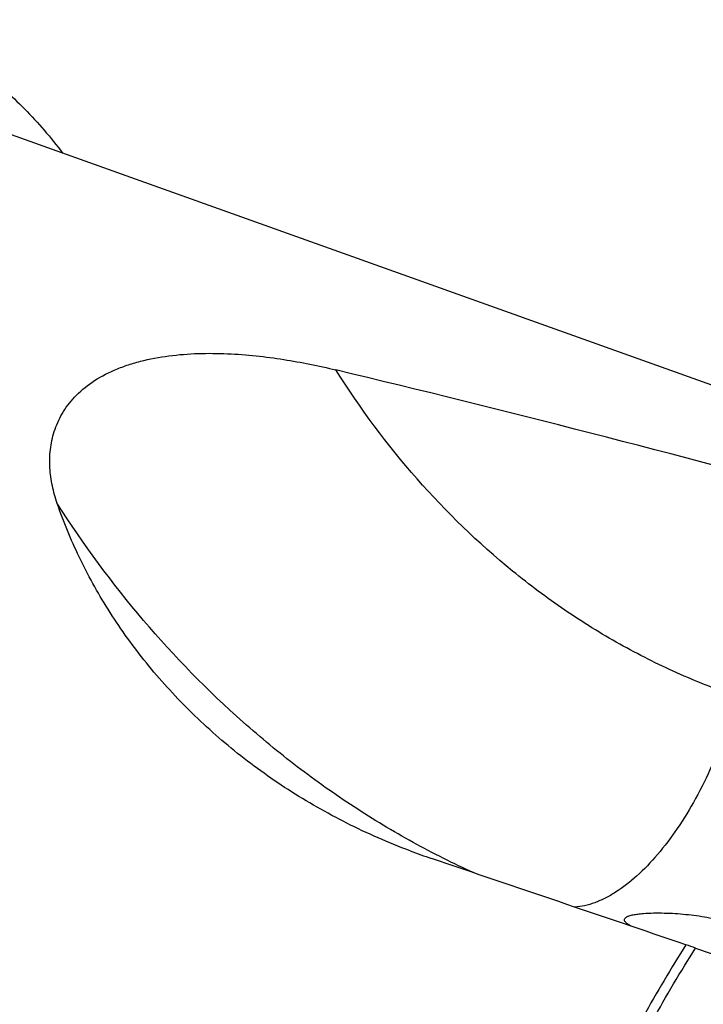
# Model space of a CAD drawing. Units: millimetres. Extents: x 0 to 594, y 0 to 420.
# Drawn here: x 124 to 136, y 94 to 112 of the extents above; entities that cross this region are included whole.
import ezdxf

# ---------------------------------------------------------------- set-up
doc = ezdxf.new("R2010")
doc.units = ezdxf.units.MM
doc.header["$LTSCALE"] = 32.67
doc.layers.add('607088461-000_CL', color=7, linetype='CONTINUOUS')

msp = doc.modelspace()

# ---------------------------------------------------------------- linework, layer by layer
at = {"layer": '607088461-000_CL', "color": 7, "linetype": 'CONTINUOUS'}
for p, q in [((139.2754, 104.2031), (121.894, 110.4263)), ((135.8048, 95.1549), (138.9344, 94.0783))]:
    msp.add_line(p, q, dxfattribs=at)
for centre, radius, start, end in [((134.9506, 108.3447), 12.2152, 249.32856, 251.2561), ((120.6391, 51.0771), 46.6139, 71.01339, 71.24097)]:
    msp.add_arc(centre, radius, start, end, dxfattribs=at)
for centre, major_axis, ratio, start_param, end_param in [((151.1526, 84.2306), (70.9791, -23.0012), 0.1960987, 8.0950809, 8.229793), ((-140.3108, 188.5862), (836.6406, -283.8331), 0.0002751, 1.2347774, 1.2406009)]:
    msp.add_ellipse(centre, major_axis=major_axis, ratio=ratio, start_param=start_param, end_param=end_param, dxfattribs=at)
for points, knots in [([(121.1748, 111.9584), (121.4817, 111.8485), (121.9316, 111.6465), (122.4963, 111.3102), (123.0456, 110.9244), (123.6912, 110.3539), (124.1433, 109.8268), (124.3557, 109.5456)], [0, 0, 0, 0, 0.2416433, 0.3636492, 0.486943, 0.7387628, 1, 1, 1, 1]), ([(124.2586, 103.2014), (124.2227, 103.3062), (124.1779, 103.4664), (124.1403, 103.6839), (124.1187, 103.9026), (124.1244, 104.1803), (124.1938, 104.5133), (124.3381, 104.8392), (124.5687, 105.1454), (124.8903, 105.4152), (125.2212, 105.5927), (125.52, 105.7071), (125.8478, 105.804), (126.2789, 105.8838), (126.8072, 105.9239), (127.3348, 105.9192), (127.8509, 105.8796), (128.5065, 105.7925), (128.9856, 105.6951), (129.297, 105.6201)], [0, 0, 0, 0, 0.047512, 0.0710921, 0.0946085, 0.1416892, 0.1895829, 0.2395437, 0.2932683, 0.3525045, 0.4181716, 0.453289, 0.4896075, 0.5645912, 0.6408099, 0.7164938, 0.7906078, 0.8626543, 1, 1, 1, 1]), ([(130.6385, 96.9159), (130.2492, 97.0628), (129.493, 97.3937), (128.4285, 98.0012), (127.4547, 98.7052), (126.5808, 99.4937), (125.8154, 100.3529), (125.1668, 101.2664), (124.6418, 102.2153), (124.3712, 102.8726), (124.2586, 103.2014)], [0, 0, 0, 0, 0.1350526, 0.2673601, 0.3971213, 0.524315, 0.6487066, 0.7698688, 0.8872082, 1, 1, 1, 1]), ([(134.6338, 95.5527), (134.6215, 95.5597), (134.5986, 95.5735), (134.5678, 95.595), (134.5428, 95.6162), (134.5247, 95.6372), (134.5157, 95.6559), (134.5143, 95.6704), (134.5166, 95.6847), (134.5286, 95.7028), (134.5431, 95.713), (134.5517, 95.718)], [0, 0, 0, 0, 0.1792402, 0.3391884, 0.4779757, 0.5945677, 0.6909467, 0.7344886, 0.7776631, 0.8737333, 1, 1, 1, 1]), ([(134.5517, 95.718), (134.5677, 95.7274), (134.6083, 95.7432), (134.6787, 95.7602), (134.7643, 95.7734), (134.8259, 95.7794), (134.8584, 95.782)], [0, 0, 0, 0, 0.1771455, 0.4104727, 0.6892501, 1, 1, 1, 1]), ([(134.8584, 95.782), (134.9199, 95.7869), (135.0461, 95.7923), (135.303, 95.7911), (135.626, 95.7708), (135.9446, 95.7279), (136.1905, 95.6783), (136.3657, 95.6338), (136.5311, 95.581), (136.6836, 95.5195), (136.8183, 95.4494), (136.9145, 95.3818), (136.9753, 95.3229), (137.0099, 95.2793), (137.034, 95.235), (137.0463, 95.1907), (137.0453, 95.1473), (137.0299, 95.1068), (137.0009, 95.0714), (136.9752, 95.0529), (136.9608, 95.0445)], [0, 0, 0, 0, 0.0728448, 0.1490161, 0.3032772, 0.4546574, 0.5280999, 0.59942, 0.6680032, 0.7330001, 0.7932191, 0.8470758, 0.8711001, 0.8929375, 0.912568, 0.9302494, 0.946667, 0.9629516, 0.9803899, 1, 1, 1, 1])]:
    msp.add_open_spline(points, degree=3, knots=knots, dxfattribs=at)
at = {"layer": '607088461-000_CL', "color": 9, "linetype": 'CONTINUOUS'}
for points, knots in [([(136.5326, 99.7158), (136.1711, 99.8397), (135.4558, 100.1224), (134.421, 100.6439), (133.4266, 101.261), (132.157, 102.2107), (130.7043, 103.6197), (129.734, 104.9267), (129.297, 105.6201)], [0, 0, 0, 0, 0.1205359, 0.2421248, 0.3649335, 0.4890915, 0.74156, 1, 1, 1, 1]), ([(131.7983, 96.5149), (131.4235, 96.6854), (130.6836, 97.057), (129.6149, 97.7), (128.5878, 98.4277), (127.2745, 99.5109), (125.7627, 101.0614), (124.7306, 102.4633), (124.2586, 103.2014)], [0, 0, 0, 0, 0.120958, 0.2429454, 0.3660614, 0.4903808, 0.7426461, 1, 1, 1, 1]), ([(136.3455, 99.0942), (136.2715, 98.8795), (136.1079, 98.4608), (135.8166, 97.8666), (135.4886, 97.3258), (135.1333, 96.8534), (134.7607, 96.463), (134.4337, 96.2066), (134.172, 96.0566), (133.9844, 95.9744), (133.8005, 95.9196), (133.6778, 95.9012), (133.6181, 95.8972)], [0, 0, 0, 0, 0.1551533, 0.3067871, 0.4516218, 0.5867467, 0.7098435, 0.819475, 0.8691944, 0.9156393, 0.9590937, 1, 1, 1, 1]), ([(135.6296, 95.2148), (135.3574, 94.7904), (134.839, 93.9149), (133.9164, 92.0822), (133.3596, 90.6329), (133.0527, 89.6451)], [0, 0, 0, 0, 0.2458589, 0.4956141, 1, 1, 1, 1]), ([(133.2127, 89.542), (133.3667, 90.0407), (133.7074, 91.0271), (134.3134, 92.4645), (135.008, 93.8456), (135.5303, 94.7275), (135.8048, 95.1549)], [0, 0, 0, 0, 0.2525486, 0.5045266, 0.7542271, 1, 1, 1, 1])]:
    msp.add_open_spline(points, degree=3, knots=knots, dxfattribs=at)

doc.saveas('drawing.dxf')
